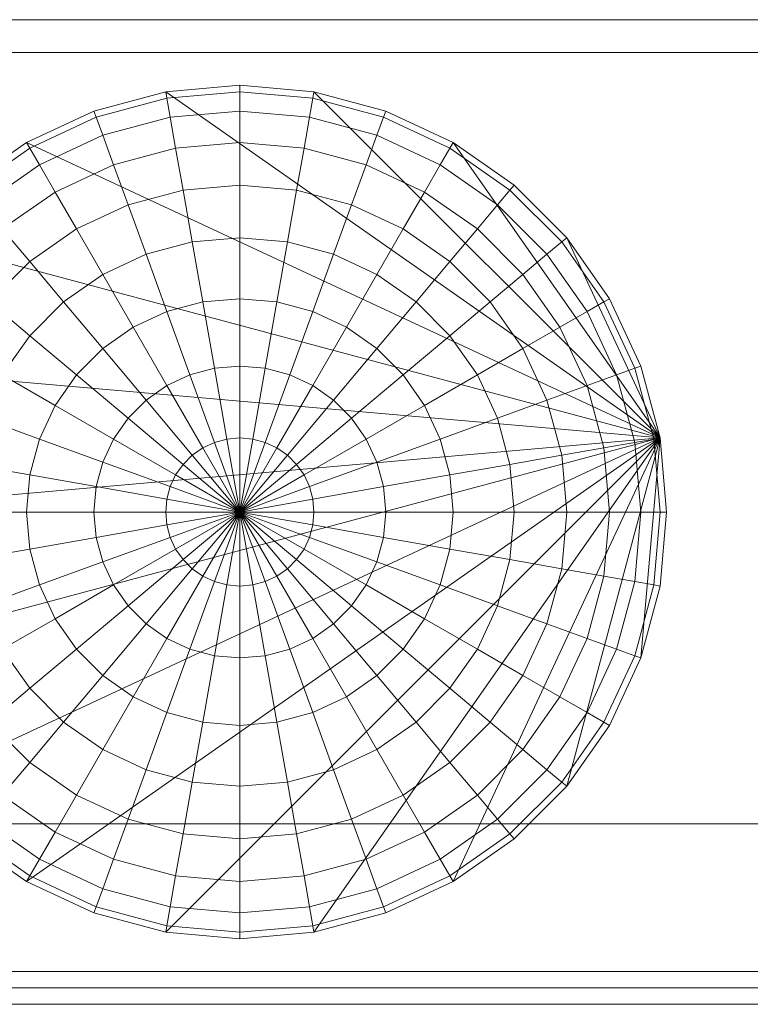
# Model space of a CAD drawing. Units: millimetres. Extents: x -29 to 1496, y -31 to 31.
# Drawn here: x 684 to 728, y -30 to 30 of the extents above; entities that cross this region are included whole.
import ezdxf

# ---------------------------------------------------------------- set-up
doc = ezdxf.new("R2010")
doc.units = ezdxf.units.MM
doc.header["$LTSCALE"] = 5.08
doc.layers.add('ｲｰﾈｯﾄ門扉1型01', color=7, linetype='Continuous')

# ---------------------------------------------------------------- blocks, each defined once
blk = doc.blocks.new('__E_A門扉1型01_dxf')
at = {"color": 37, "linetype": 'Continuous', "lineweight": 15}
for points in [[(793, 30, 505), (793, -30, 505), (663, -30, 505), (663, 30, 505)], [(663, 30, 525), (663, -30, 525), (793, -30, 525), (793, 30, 525)], [(663, 30, 505), (663, 30, 525), (793, 30, 525), (793, 30, 505)], [(793, 28, 502.5), (793, -28, 502.5), (663, -28, 502.5), (663, 28, 502.5)], [(663, 28, 527.5), (663, -28, 527.5), (793, -28, 527.5), (793, 28, 527.5)], [(663, 28, 502.5), (663, 28, 527.5), (793, 28, 527.5), (793, 28, 502.5)], [(722.605002, 4.514853, 30), (692.485147, 25.605002, 30), (697, 26, 30), (701.514853, 25.605002, 30)], [(722.605002, 4.514853, 1000), (701.514853, 25.605002, 1000), (697, 26, 1000), (692.485147, 25.605002, 1000)], [(692.485147, 25.605002, 30), (692.485147, 25.605002, 1000), (697, 26, 1000), (697, 26, 30)], [(697, 26, 1000), (692.485147, 25.605002, 1000), (692.553738, 25.216004, 1002.083778), (697, 25.605002, 1002.083778)], [(722.605002, 4.514853, 1000), (692.485147, 25.605002, 1000), (697, 26, 1000), (701.514853, 25.605002, 1000)], [(697, 26, 30), (697, 26, 1000), (701.514853, 25.605002, 1000), (701.514853, 25.605002, 30)], [(701.514853, 25.605002, 1000), (697, 26, 1000), (697, 25.605002, 1002.083778), (701.446262, 25.216004, 1002.083778)], [(722.605002, 4.514853, 30), (684, 22.51666, 30), (688.107476, 24.432008, 30), (692.485147, 25.605002, 30)], [(722.605002, 4.514853, 1000), (692.485147, 25.605002, 1000), (688.107476, 24.432008, 1000), (684, 22.51666, 1000)], [(722.605002, 4.514853, 1000), (684, 22.51666, 1000), (688.107476, 24.432008, 1000), (692.485147, 25.605002, 1000)], [(688.107476, 24.432008, 30), (688.107476, 24.432008, 1000), (692.485147, 25.605002, 1000), (692.485147, 25.605002, 30)], [(692.485147, 25.605002, 1000), (688.107476, 24.432008, 1000), (688.242574, 24.060831, 1002.083778), (692.553738, 25.216004, 1002.083778)], [(692.553738, 25.216004, 1002.083778), (688.242574, 24.060831, 1002.083778), (688.643761, 22.958578, 1004.104242), (692.757426, 24.060831, 1004.104242)], [(697, 25.605002, 1002.083778), (692.553738, 25.216004, 1002.083778), (692.757426, 24.060831, 1004.104242), (697, 24.432008, 1004.104242)], [(701.446262, 25.216004, 1002.083778), (697, 25.605002, 1002.083778), (697, 24.432008, 1004.104242), (701.242574, 24.060831, 1004.104242)], [(705.757426, 24.060831, 1002.083778), (701.446262, 25.216004, 1002.083778), (701.242574, 24.060831, 1004.104242), (705.356239, 22.958578, 1004.104242)], [(705.892524, 24.432008, 1000), (701.514853, 25.605002, 1000), (701.446262, 25.216004, 1002.083778), (705.757426, 24.060831, 1002.083778)], [(722.605002, 4.514853, 30), (701.514853, 25.605002, 30), (705.892524, 24.432008, 30), (710, 22.51666, 30)], [(722.605002, 4.514853, 1000), (710, 22.51666, 1000), (705.892524, 24.432008, 1000), (701.514853, 25.605002, 1000)], [(701.514853, 25.605002, 30), (701.514853, 25.605002, 1000), (705.892524, 24.432008, 1000), (705.892524, 24.432008, 30)], [(722.605002, 4.514853, 1000), (701.514853, 25.605002, 1000), (705.892524, 24.432008, 1000), (710, 22.51666, 1000)], [(684, 22.51666, 30), (684, 22.51666, 1000), (688.107476, 24.432008, 1000), (688.107476, 24.432008, 30)], [(688.107476, 24.432008, 1000), (684, 22.51666, 1000), (684.197499, 22.174582, 1002.083778), (688.242574, 24.060831, 1002.083778)], [(688.242574, 24.060831, 1002.083778), (684.197499, 22.174582, 1002.083778), (684.783996, 21.15874, 1004.104242), (688.643761, 22.958578, 1004.104242)], [(692.757426, 24.060831, 1004.104242), (688.643761, 22.958578, 1004.104242), (689.298849, 21.15874, 1006), (693.090023, 22.174582, 1006)], [(697, 24.432008, 1004.104242), (692.757426, 24.060831, 1004.104242), (693.090023, 22.174582, 1006), (697, 22.51666, 1006)], [(701.242574, 24.060831, 1004.104242), (697, 24.432008, 1004.104242), (697, 22.51666, 1006), (700.909977, 22.174582, 1006)], [(705.356239, 22.958578, 1004.104242), (701.242574, 24.060831, 1004.104242), (700.909977, 22.174582, 1006), (704.701151, 21.15874, 1006)], [(709.802501, 22.174582, 1002.083778), (705.757426, 24.060831, 1002.083778), (705.356239, 22.958578, 1004.104242), (709.216004, 21.15874, 1004.104242)], [(710, 22.51666, 1000), (705.892524, 24.432008, 1000), (705.757426, 24.060831, 1002.083778), (709.802501, 22.174582, 1002.083778)], [(705.892524, 24.432008, 30), (705.892524, 24.432008, 1000), (710, 22.51666, 1000), (710, 22.51666, 30)], [(688.643761, 22.958578, 1004.104242), (684.783996, 21.15874, 1004.104242), (685.74167, 19.5, 1006), (689.298849, 21.15874, 1006)], [(709.216004, 21.15874, 1004.104242), (705.356239, 22.958578, 1004.104242), (704.701151, 21.15874, 1006), (708.25833, 19.5, 1006)], [(722.605002, 4.514853, 30), (677.082844, 16.712478, 30), (680.287522, 19.917156, 30), (684, 22.51666, 30)], [(722.605002, 4.514853, 1000), (684, 22.51666, 1000), (680.287522, 19.917156, 1000), (677.082844, 16.712478, 1000)], [(722.605002, 4.514853, 1000), (677.082844, 16.712478, 1000), (680.287522, 19.917156, 1000), (684, 22.51666, 1000)], [(680.287522, 19.917156, 30), (680.287522, 19.917156, 1000), (684, 22.51666, 1000), (684, 22.51666, 30)], [(684, 22.51666, 1000), (680.287522, 19.917156, 1000), (680.541422, 19.614569, 1002.083778), (684.197499, 22.174582, 1002.083778)], [(697, 22.51666, 1006), (693.090023, 22.174582, 1006), (693.541422, 19.614569, 1007.713451), (697, 19.917156, 1007.713451)], [(700.909977, 22.174582, 1006), (697, 22.51666, 1006), (697, 19.917156, 1007.713451), (700.458578, 19.614569, 1007.713451)], [(713.712478, 19.917156, 1000), (710, 22.51666, 1000), (709.802501, 22.174582, 1002.083778), (713.458578, 19.614569, 1002.083778)], [(722.605002, 4.514853, 30), (710, 22.51666, 30), (713.712478, 19.917156, 30), (716.917156, 16.712478, 30)], [(722.605002, 4.514853, 1000), (716.917156, 16.712478, 1000), (713.712478, 19.917156, 1000), (710, 22.51666, 1000)], [(710, 22.51666, 30), (710, 22.51666, 1000), (713.712478, 19.917156, 1000), (713.712478, 19.917156, 30)], [(722.605002, 4.514853, 1000), (710, 22.51666, 1000), (713.712478, 19.917156, 1000), (716.917156, 16.712478, 1000)], [(684.197499, 22.174582, 1002.083778), (680.541422, 19.614569, 1002.083778), (681.295408, 18.716004, 1004.104242), (684.783996, 21.15874, 1004.104242)], [(693.090023, 22.174582, 1006), (689.298849, 21.15874, 1006), (690.187932, 18.716004, 1007.713451), (693.541422, 19.614569, 1007.713451)], [(704.701151, 21.15874, 1006), (700.909977, 22.174582, 1006), (700.458578, 19.614569, 1007.713451), (703.812068, 18.716004, 1007.713451)], [(713.458578, 19.614569, 1002.083778), (709.802501, 22.174582, 1002.083778), (709.216004, 21.15874, 1004.104242), (712.704592, 18.716004, 1004.104242)], [(684.783996, 21.15874, 1004.104242), (681.295408, 18.716004, 1004.104242), (682.52657, 17.248763, 1006), (685.74167, 19.5, 1006)], [(689.298849, 21.15874, 1006), (685.74167, 19.5, 1006), (687.041422, 17.248763, 1007.713451), (690.187932, 18.716004, 1007.713451)], [(708.25833, 19.5, 1006), (704.701151, 21.15874, 1006), (703.812068, 18.716004, 1007.713451), (706.958578, 17.248763, 1007.713451)], [(712.704592, 18.716004, 1004.104242), (709.216004, 21.15874, 1004.104242), (708.25833, 19.5, 1006), (711.47343, 17.248763, 1006)], [(697, 19.917156, 1007.713451), (693.541422, 19.614569, 1007.713451), (694.097909, 16.458578, 1009.192533), (697, 16.712478, 1009.192533)], [(700.458578, 19.614569, 1007.713451), (697, 19.917156, 1007.713451), (697, 16.712478, 1009.192533), (699.902091, 16.458578, 1009.192533)], [(716.917156, 16.712478, 1000), (713.712478, 19.917156, 1000), (713.458578, 19.614569, 1002.083778), (716.614569, 16.458578, 1002.083778)], [(713.712478, 19.917156, 30), (713.712478, 19.917156, 1000), (716.917156, 16.712478, 1000), (716.917156, 16.712478, 30)], [(685.74167, 19.5, 1006), (682.52657, 17.248763, 1006), (684.197499, 15.257426, 1007.713451), (687.041422, 17.248763, 1007.713451)], [(693.541422, 19.614569, 1007.713451), (690.187932, 18.716004, 1007.713451), (691.283996, 15.704592, 1009.192533), (694.097909, 16.458578, 1009.192533)], [(703.812068, 18.716004, 1007.713451), (700.458578, 19.614569, 1007.713451), (699.902091, 16.458578, 1009.192533), (702.716004, 15.704592, 1009.192533)], [(711.47343, 17.248763, 1006), (708.25833, 19.5, 1006), (706.958578, 17.248763, 1007.713451), (709.802501, 15.257426, 1007.713451)], [(716.614569, 16.458578, 1002.083778), (713.458578, 19.614569, 1002.083778), (712.704592, 18.716004, 1004.104242), (715.716004, 15.704592, 1004.104242)], [(690.187932, 18.716004, 1007.713451), (687.041422, 17.248763, 1007.713451), (688.643761, 14.47343, 1009.192533), (691.283996, 15.704592, 1009.192533)], [(706.958578, 17.248763, 1007.713451), (703.812068, 18.716004, 1007.713451), (702.716004, 15.704592, 1009.192533), (705.356239, 14.47343, 1009.192533)], [(715.716004, 15.704592, 1004.104242), (712.704592, 18.716004, 1004.104242), (711.47343, 17.248763, 1006), (714.248763, 14.47343, 1006)], [(682.52657, 17.248763, 1006), (679.751237, 14.47343, 1006), (681.742574, 12.802501, 1007.713451), (684.197499, 15.257426, 1007.713451)], [(687.041422, 17.248763, 1007.713451), (684.197499, 15.257426, 1007.713451), (686.257426, 12.802501, 1009.192533), (688.643761, 14.47343, 1009.192533)], [(709.802501, 15.257426, 1007.713451), (706.958578, 17.248763, 1007.713451), (705.356239, 14.47343, 1009.192533), (707.742574, 12.802501, 1009.192533)], [(714.248763, 14.47343, 1006), (711.47343, 17.248763, 1006), (709.802501, 15.257426, 1007.713451), (712.257426, 12.802501, 1007.713451)], [(722.605002, 4.514853, 30), (672.567992, 8.892524, 30), (674.48334, 13, 30), (677.082844, 16.712478, 30)], [(722.605002, 4.514853, 1000), (677.082844, 16.712478, 1000), (674.48334, 13, 1000), (672.567992, 8.892524, 1000)], [(722.605002, 4.514853, 1000), (672.567992, 8.892524, 1000), (674.48334, 13, 1000), (677.082844, 16.712478, 1000)], [(694.097909, 16.458578, 1009.192533), (691.283996, 15.704592, 1009.192533), (692.553738, 12.216004, 1010.392305), (694.742574, 12.802501, 1010.392305)], [(697, 16.712478, 1009.192533), (694.097909, 16.458578, 1009.192533), (694.742574, 12.802501, 1010.392305), (697, 13, 1010.392305)], [(699.902091, 16.458578, 1009.192533), (697, 16.712478, 1009.192533), (697, 13, 1010.392305), (699.257426, 12.802501, 1010.392305)], [(702.716004, 15.704592, 1009.192533), (699.902091, 16.458578, 1009.192533), (699.257426, 12.802501, 1010.392305), (701.446262, 12.216004, 1010.392305)], [(719.174582, 12.802501, 1002.083778), (716.614569, 16.458578, 1002.083778), (715.716004, 15.704592, 1004.104242), (718.15874, 12.216004, 1004.104242)], [(719.51666, 13, 1000), (716.917156, 16.712478, 1000), (716.614569, 16.458578, 1002.083778), (719.174582, 12.802501, 1002.083778)], [(722.605002, 4.514853, 30), (716.917156, 16.712478, 30), (719.51666, 13, 30), (721.432008, 8.892524, 30)], [(722.605002, 4.514853, 1000), (721.432008, 8.892524, 1000), (719.51666, 13, 1000), (716.917156, 16.712478, 1000)], [(716.917156, 16.712478, 30), (716.917156, 16.712478, 1000), (719.51666, 13, 1000), (719.51666, 13, 30)], [(722.605002, 4.514853, 1000), (716.917156, 16.712478, 1000), (719.51666, 13, 1000), (721.432008, 8.892524, 1000)], [(691.283996, 15.704592, 1009.192533), (688.643761, 14.47343, 1009.192533), (690.5, 11.25833, 1010.392305), (692.553738, 12.216004, 1010.392305)], [(705.356239, 14.47343, 1009.192533), (702.716004, 15.704592, 1009.192533), (701.446262, 12.216004, 1010.392305), (703.5, 11.25833, 1010.392305)], [(718.15874, 12.216004, 1004.104242), (715.716004, 15.704592, 1004.104242), (714.248763, 14.47343, 1006), (716.5, 11.25833, 1006)], [(684.197499, 15.257426, 1007.713451), (681.742574, 12.802501, 1007.713451), (684.197499, 10.742574, 1009.192533), (686.257426, 12.802501, 1009.192533)], [(712.257426, 12.802501, 1007.713451), (709.802501, 15.257426, 1007.713451), (707.742574, 12.802501, 1009.192533), (709.802501, 10.742574, 1009.192533)], [(688.643761, 14.47343, 1009.192533), (686.257426, 12.802501, 1009.192533), (688.643761, 9.958578, 1010.392305), (690.5, 11.25833, 1010.392305)], [(707.742574, 12.802501, 1009.192533), (705.356239, 14.47343, 1009.192533), (703.5, 11.25833, 1010.392305), (705.356239, 9.958578, 1010.392305)], [(716.5, 11.25833, 1006), (714.248763, 14.47343, 1006), (712.257426, 12.802501, 1007.713451), (714.248763, 9.958578, 1007.713451)], [(681.742574, 12.802501, 1007.713451), (679.751237, 9.958578, 1007.713451), (682.52657, 8.356239, 1009.192533), (684.197499, 10.742574, 1009.192533)], [(686.257426, 12.802501, 1009.192533), (684.197499, 10.742574, 1009.192533), (687.041422, 8.356239, 1010.392305), (688.643761, 9.958578, 1010.392305)], [(694.742574, 12.802501, 1010.392305), (692.553738, 12.216004, 1010.392305), (693.958578, 8.356239, 1011.276311), (695.455829, 8.757426, 1011.276311)], [(697, 13, 1010.392305), (694.742574, 12.802501, 1010.392305), (695.455829, 8.757426, 1011.276311), (697, 8.892524, 1011.276311)], [(699.257426, 12.802501, 1010.392305), (697, 13, 1010.392305), (697, 8.892524, 1011.276311), (698.544171, 8.757426, 1011.276311)], [(701.446262, 12.216004, 1010.392305), (699.257426, 12.802501, 1010.392305), (698.544171, 8.757426, 1011.276311), (700.041422, 8.356239, 1011.276311)], [(709.802501, 10.742574, 1009.192533), (707.742574, 12.802501, 1009.192533), (705.356239, 9.958578, 1010.392305), (706.958578, 8.356239, 1010.392305)], [(714.248763, 9.958578, 1007.713451), (712.257426, 12.802501, 1007.713451), (709.802501, 10.742574, 1009.192533), (711.47343, 8.356239, 1009.192533)], [(721.060831, 8.757426, 1002.083778), (719.174582, 12.802501, 1002.083778), (718.15874, 12.216004, 1004.104242), (719.958578, 8.356239, 1004.104242)], [(721.432008, 8.892524, 1000), (719.51666, 13, 1000), (719.174582, 12.802501, 1002.083778), (721.060831, 8.757426, 1002.083778)], [(719.51666, 13, 30), (719.51666, 13, 1000), (721.432008, 8.892524, 1000), (721.432008, 8.892524, 30)], [(692.553738, 12.216004, 1010.392305), (690.5, 11.25833, 1010.392305), (692.553738, 7.701151, 1011.276311), (693.958578, 8.356239, 1011.276311)], [(703.5, 11.25833, 1010.392305), (701.446262, 12.216004, 1010.392305), (700.041422, 8.356239, 1011.276311), (701.446262, 7.701151, 1011.276311)], [(719.958578, 8.356239, 1004.104242), (718.15874, 12.216004, 1004.104242), (716.5, 11.25833, 1006), (718.15874, 7.701151, 1006)], [(690.5, 11.25833, 1010.392305), (688.643761, 9.958578, 1010.392305), (691.283996, 6.812068, 1011.276311), (692.553738, 7.701151, 1011.276311)], [(705.356239, 9.958578, 1010.392305), (703.5, 11.25833, 1010.392305), (701.446262, 7.701151, 1011.276311), (702.716004, 6.812068, 1011.276311)], [(718.15874, 7.701151, 1006), (716.5, 11.25833, 1006), (714.248763, 9.958578, 1007.713451), (715.716004, 6.812068, 1007.713451)], [(684.197499, 10.742574, 1009.192533), (682.52657, 8.356239, 1009.192533), (685.74167, 6.5, 1010.392305), (687.041422, 8.356239, 1010.392305)], [(711.47343, 8.356239, 1009.192533), (709.802501, 10.742574, 1009.192533), (706.958578, 8.356239, 1010.392305), (708.25833, 6.5, 1010.392305)], [(688.643761, 9.958578, 1010.392305), (687.041422, 8.356239, 1010.392305), (690.187932, 5.716004, 1011.276311), (691.283996, 6.812068, 1011.276311)], [(706.958578, 8.356239, 1010.392305), (705.356239, 9.958578, 1010.392305), (702.716004, 6.812068, 1011.276311), (703.812068, 5.716004, 1011.276311)], [(715.716004, 6.812068, 1007.713451), (714.248763, 9.958578, 1007.713451), (711.47343, 8.356239, 1009.192533), (712.704592, 5.716004, 1009.192533)], [(722.605002, 4.514853, 30), (671, 0, 30), (671.394998, 4.514853, 30), (672.567992, 8.892524, 30)], [(722.605002, 4.514853, 1000), (672.567992, 8.892524, 1000), (671.394998, 4.514853, 1000), (671, 0, 1000)], [(722.605002, 4.514853, 1000), (671, 0, 1000), (671.394998, 4.514853, 1000), (672.567992, 8.892524, 1000)], [(695.455829, 8.757426, 1011.276311), (693.958578, 8.356239, 1011.276311), (695.455829, 4.242574, 1011.817693), (696.216004, 4.446262, 1011.817693)], [(697, 8.892524, 1011.276311), (695.455829, 8.757426, 1011.276311), (696.216004, 4.446262, 1011.817693), (697, 4.514853, 1011.817693)], [(698.544171, 8.757426, 1011.276311), (697, 8.892524, 1011.276311), (697, 4.514853, 1011.817693), (697.783996, 4.446262, 1011.817693)], [(700.041422, 8.356239, 1011.276311), (698.544171, 8.757426, 1011.276311), (697.783996, 4.446262, 1011.817693), (698.544171, 4.242574, 1011.817693)], [(722.216004, 4.446262, 1002.083778), (721.060831, 8.757426, 1002.083778), (719.958578, 8.356239, 1004.104242), (721.060831, 4.242574, 1004.104242)], [(722.605002, 4.514853, 1000), (721.432008, 8.892524, 1000), (721.060831, 8.757426, 1002.083778), (722.216004, 4.446262, 1002.083778)], [(721.432008, 8.892524, 30), (721.432008, 8.892524, 1000), (722.605002, 4.514853, 1000), (722.605002, 4.514853, 30)], [(682.52657, 8.356239, 1009.192533), (681.295408, 5.716004, 1009.192533), (684.783996, 4.446262, 1010.392305), (685.74167, 6.5, 1010.392305)], [(687.041422, 8.356239, 1010.392305), (685.74167, 6.5, 1010.392305), (689.298849, 4.446262, 1011.276311), (690.187932, 5.716004, 1011.276311)], [(693.958578, 8.356239, 1011.276311), (692.553738, 7.701151, 1011.276311), (694.742574, 3.909977, 1011.817693), (695.455829, 4.242574, 1011.817693)], [(701.446262, 7.701151, 1011.276311), (700.041422, 8.356239, 1011.276311), (698.544171, 4.242574, 1011.817693), (699.257426, 3.909977, 1011.817693)], [(708.25833, 6.5, 1010.392305), (706.958578, 8.356239, 1010.392305), (703.812068, 5.716004, 1011.276311), (704.701151, 4.446262, 1011.276311)], [(712.704592, 5.716004, 1009.192533), (711.47343, 8.356239, 1009.192533), (708.25833, 6.5, 1010.392305), (709.216004, 4.446262, 1010.392305)], [(721.060831, 4.242574, 1004.104242), (719.958578, 8.356239, 1004.104242), (718.15874, 7.701151, 1006), (719.174582, 3.909977, 1006)], [(692.553738, 7.701151, 1011.276311), (691.283996, 6.812068, 1011.276311), (694.097909, 3.458578, 1011.817693), (694.742574, 3.909977, 1011.817693)], [(702.716004, 6.812068, 1011.276311), (701.446262, 7.701151, 1011.276311), (699.257426, 3.909977, 1011.817693), (699.902091, 3.458578, 1011.817693)], [(719.174582, 3.909977, 1006), (718.15874, 7.701151, 1006), (715.716004, 6.812068, 1007.713451), (716.614569, 3.458578, 1007.713451)], [(691.283996, 6.812068, 1011.276311), (690.187932, 5.716004, 1011.276311), (693.541422, 2.902091, 1011.817693), (694.097909, 3.458578, 1011.817693)], [(703.812068, 5.716004, 1011.276311), (702.716004, 6.812068, 1011.276311), (699.902091, 3.458578, 1011.817693), (700.458578, 2.902091, 1011.817693)], [(716.614569, 3.458578, 1007.713451), (715.716004, 6.812068, 1007.713451), (712.704592, 5.716004, 1009.192533), (713.458578, 2.902091, 1009.192533)], [(685.74167, 6.5, 1010.392305), (684.783996, 4.446262, 1010.392305), (688.643761, 3.041422, 1011.276311), (689.298849, 4.446262, 1011.276311)], [(709.216004, 4.446262, 1010.392305), (708.25833, 6.5, 1010.392305), (704.701151, 4.446262, 1011.276311), (705.356239, 3.041422, 1011.276311)], [(681.295408, 5.716004, 1009.192533), (680.541422, 2.902091, 1009.192533), (684.197499, 2.257426, 1010.392305), (684.783996, 4.446262, 1010.392305)], [(690.187932, 5.716004, 1011.276311), (689.298849, 4.446262, 1011.276311), (693.090023, 2.257426, 1011.817693), (693.541422, 2.902091, 1011.817693)], [(704.701151, 4.446262, 1011.276311), (703.812068, 5.716004, 1011.276311), (700.458578, 2.902091, 1011.817693), (700.909977, 2.257426, 1011.817693)], [(713.458578, 2.902091, 1009.192533), (712.704592, 5.716004, 1009.192533), (709.216004, 4.446262, 1010.392305), (709.802501, 2.257426, 1010.392305)], [(722.605002, 4.514853, 30), (672.567992, -8.892524, 30), (671.394998, -4.514853, 30), (671, 0, 30)], [(722.605002, 4.514853, 1000), (671, 0, 1000), (671.394998, -4.514853, 1000), (672.567992, -8.892524, 1000)], [(722.605002, 4.514853, 1000), (672.567992, -8.892524, 1000), (671.394998, -4.514853, 1000), (671, 0, 1000)], [(722.605002, 4.514853, 30), (677.082844, -16.712478, 30), (674.48334, -13, 30), (672.567992, -8.892524, 30)], [(722.605002, 4.514853, 1000), (672.567992, -8.892524, 1000), (674.48334, -13, 1000), (677.082844, -16.712478, 1000)], [(722.605002, 4.514853, 1000), (677.082844, -16.712478, 1000), (674.48334, -13, 1000), (672.567992, -8.892524, 1000)], [(722.605002, 4.514853, 30), (684, -22.51666, 30), (680.287522, -19.917156, 30), (677.082844, -16.712478, 30)], [(722.605002, 4.514853, 1000), (677.082844, -16.712478, 1000), (680.287522, -19.917156, 1000), (684, -22.51666, 1000)], [(722.605002, 4.514853, 1000), (684, -22.51666, 1000), (680.287522, -19.917156, 1000), (677.082844, -16.712478, 1000)], [(722.605002, 4.514853, 30), (692.485147, -25.605002, 30), (688.107476, -24.432008, 30), (684, -22.51666, 30)], [(722.605002, 4.514853, 1000), (684, -22.51666, 1000), (688.107476, -24.432008, 1000), (692.485147, -25.605002, 1000)], [(722.605002, 4.514853, 1000), (692.485147, -25.605002, 1000), (688.107476, -24.432008, 1000), (684, -22.51666, 1000)], [(684.783996, 4.446262, 1010.392305), (684.197499, 2.257426, 1010.392305), (688.242574, 1.544171, 1011.276311), (688.643761, 3.041422, 1011.276311)], [(689.298849, 4.446262, 1011.276311), (688.643761, 3.041422, 1011.276311), (692.757426, 1.544171, 1011.817693), (693.090023, 2.257426, 1011.817693)], [(722.605002, 4.514853, 30), (701.514853, -25.605002, 30), (697, -26, 30), (692.485147, -25.605002, 30)], [(722.605002, 4.514853, 1000), (692.485147, -25.605002, 1000), (697, -26, 1000), (701.514853, -25.605002, 1000)], [(722.605002, 4.514853, 1000), (701.514853, -25.605002, 1000), (697, -26, 1000), (692.485147, -25.605002, 1000)], [(695.455829, 4.242574, 1011.817693), (694.742574, 3.909977, 1011.817693), (697, 0, 1012)], [(696.216004, 4.446262, 1011.817693), (695.455829, 4.242574, 1011.817693), (697, 0, 1012)], [(697, 4.514853, 1011.817693), (696.216004, 4.446262, 1011.817693), (697, 0, 1012)], [(697.783996, 4.446262, 1011.817693), (697, 4.514853, 1011.817693), (697, 0, 1012)], [(698.544171, 4.242574, 1011.817693), (697.783996, 4.446262, 1011.817693), (697, 0, 1012)], [(699.257426, 3.909977, 1011.817693), (698.544171, 4.242574, 1011.817693), (697, 0, 1012)], [(705.356239, 3.041422, 1011.276311), (704.701151, 4.446262, 1011.276311), (700.909977, 2.257426, 1011.817693), (701.242574, 1.544171, 1011.817693)], [(722.605002, 4.514853, 30), (710, -22.51666, 30), (705.892524, -24.432008, 30), (701.514853, -25.605002, 30)], [(722.605002, 4.514853, 1000), (701.514853, -25.605002, 1000), (705.892524, -24.432008, 1000), (710, -22.51666, 1000)], [(722.605002, 4.514853, 1000), (710, -22.51666, 1000), (705.892524, -24.432008, 1000), (701.514853, -25.605002, 1000)], [(709.802501, 2.257426, 1010.392305), (709.216004, 4.446262, 1010.392305), (705.356239, 3.041422, 1011.276311), (705.757426, 1.544171, 1011.276311)], [(722.605002, 4.514853, 30), (716.917156, -16.712478, 30), (713.712478, -19.917156, 30), (710, -22.51666, 30)], [(722.605002, 4.514853, 1000), (710, -22.51666, 1000), (713.712478, -19.917156, 1000), (716.917156, -16.712478, 1000)], [(722.605002, 4.514853, 1000), (716.917156, -16.712478, 1000), (713.712478, -19.917156, 1000), (710, -22.51666, 1000)], [(722.605002, 4.514853, 30), (721.432008, -8.892524, 30), (719.51666, -13, 30), (716.917156, -16.712478, 30)], [(722.605002, 4.514853, 1000), (716.917156, -16.712478, 1000), (719.51666, -13, 1000), (721.432008, -8.892524, 1000)], [(722.605002, 4.514853, 1000), (721.432008, -8.892524, 1000), (719.51666, -13, 1000), (716.917156, -16.712478, 1000)], [(721.432008, 0, 1004.104242), (721.060831, 4.242574, 1004.104242), (719.174582, 3.909977, 1006), (719.51666, 0, 1006)], [(722.605002, 0, 1002.083778), (722.216004, 4.446262, 1002.083778), (721.060831, 4.242574, 1004.104242), (721.432008, 0, 1004.104242)], [(722.605002, 4.514853, 30), (723, 0, 30), (722.605002, -4.514853, 30), (721.432008, -8.892524, 30)], [(722.605002, 4.514853, 1000), (721.432008, -8.892524, 1000), (722.605002, -4.514853, 1000), (723, 0, 1000)], [(722.605002, 4.514853, 1000), (723, 0, 1000), (722.605002, -4.514853, 1000), (721.432008, -8.892524, 1000)], [(723, 0, 1000), (722.605002, 4.514853, 1000), (722.216004, 4.446262, 1002.083778), (722.605002, 0, 1002.083778)], [(722.605002, 4.514853, 30), (722.605002, 4.514853, 1000), (723, 0, 1000), (723, 0, 30)], [(694.742574, 3.909977, 1011.817693), (694.097909, 3.458578, 1011.817693), (697, 0, 1012)], [(699.902091, 3.458578, 1011.817693), (699.257426, 3.909977, 1011.817693), (697, 0, 1012)], [(719.51666, 0, 1006), (719.174582, 3.909977, 1006), (716.614569, 3.458578, 1007.713451), (716.917156, 0, 1007.713451)], [(688.643761, 3.041422, 1011.276311), (688.242574, 1.544171, 1011.276311), (692.553738, 0.783996, 1011.817693), (692.757426, 1.544171, 1011.817693)], [(694.097909, 3.458578, 1011.817693), (693.541422, 2.902091, 1011.817693), (697, 0, 1012)], [(700.458578, 2.902091, 1011.817693), (699.902091, 3.458578, 1011.817693), (697, 0, 1012)], [(705.757426, 1.544171, 1011.276311), (705.356239, 3.041422, 1011.276311), (701.242574, 1.544171, 1011.817693), (701.446262, 0.783996, 1011.817693)], [(716.917156, 0, 1007.713451), (716.614569, 3.458578, 1007.713451), (713.458578, 2.902091, 1009.192533), (713.712478, 0, 1009.192533)], [(680.541422, 2.902091, 1009.192533), (680.287522, 0, 1009.192533), (684, 0, 1010.392305), (684.197499, 2.257426, 1010.392305)], [(693.541422, 2.902091, 1011.817693), (693.090023, 2.257426, 1011.817693), (697, 0, 1012)], [(700.909977, 2.257426, 1011.817693), (700.458578, 2.902091, 1011.817693), (697, 0, 1012)], [(713.712478, 0, 1009.192533), (713.458578, 2.902091, 1009.192533), (709.802501, 2.257426, 1010.392305), (710, 0, 1010.392305)], [(684.197499, 2.257426, 1010.392305), (684, 0, 1010.392305), (688.107476, 0, 1011.276311), (688.242574, 1.544171, 1011.276311)], [(693.090023, 2.257426, 1011.817693), (692.757426, 1.544171, 1011.817693), (697, 0, 1012)], [(701.242574, 1.544171, 1011.817693), (700.909977, 2.257426, 1011.817693), (697, 0, 1012)], [(710, 0, 1010.392305), (709.802501, 2.257426, 1010.392305), (705.757426, 1.544171, 1011.276311), (705.892524, 0, 1011.276311)], [(688.242574, 1.544171, 1011.276311), (688.107476, 0, 1011.276311), (692.485147, 0, 1011.817693), (692.553738, 0.783996, 1011.817693)], [(692.757426, 1.544171, 1011.817693), (692.553738, 0.783996, 1011.817693), (697, 0, 1012)], [(701.446262, 0.783996, 1011.817693), (701.242574, 1.544171, 1011.817693), (697, 0, 1012)], [(705.892524, 0, 1011.276311), (705.757426, 1.544171, 1011.276311), (701.446262, 0.783996, 1011.817693), (701.514853, 0, 1011.817693)], [(692.553738, 0.783996, 1011.817693), (692.485147, 0, 1011.817693), (697, 0, 1012)], [(701.514853, 0, 1011.817693), (701.446262, 0.783996, 1011.817693), (697, 0, 1012)], [(680.287522, 0, 1009.192533), (680.541422, -2.902091, 1009.192533), (684.197499, -2.257426, 1010.392305), (684, 0, 1010.392305)], [(684, 0, 1010.392305), (684.197499, -2.257426, 1010.392305), (688.242574, -1.544171, 1011.276311), (688.107476, 0, 1011.276311)], [(688.107476, 0, 1011.276311), (688.242574, -1.544171, 1011.276311), (692.553738, -0.783996, 1011.817693), (692.485147, 0, 1011.817693)], [(692.485147, 0, 1011.817693), (692.553738, -0.783996, 1011.817693), (697, 0, 1012)], [(692.553738, -0.783996, 1011.817693), (692.757426, -1.544171, 1011.817693), (697, 0, 1012)], [(692.757426, -1.544171, 1011.817693), (693.090023, -2.257426, 1011.817693), (697, 0, 1012)], [(693.090023, -2.257426, 1011.817693), (693.541422, -2.902091, 1011.817693), (697, 0, 1012)], [(693.541422, -2.902091, 1011.817693), (694.097909, -3.458578, 1011.817693), (697, 0, 1012)], [(694.097909, -3.458578, 1011.817693), (694.742574, -3.909977, 1011.817693), (697, 0, 1012)], [(694.742574, -3.909977, 1011.817693), (695.455829, -4.242574, 1011.817693), (697, 0, 1012)], [(695.455829, -4.242574, 1011.817693), (696.216004, -4.446262, 1011.817693), (697, 0, 1012)], [(696.216004, -4.446262, 1011.817693), (697, -4.514853, 1011.817693), (697, 0, 1012)], [(701.446262, -0.783996, 1011.817693), (701.514853, 0, 1011.817693), (697, 0, 1012)], [(701.242574, -1.544171, 1011.817693), (701.446262, -0.783996, 1011.817693), (697, 0, 1012)], [(700.909977, -2.257426, 1011.817693), (701.242574, -1.544171, 1011.817693), (697, 0, 1012)], [(700.458578, -2.902091, 1011.817693), (700.909977, -2.257426, 1011.817693), (697, 0, 1012)], [(699.902091, -3.458578, 1011.817693), (700.458578, -2.902091, 1011.817693), (697, 0, 1012)], [(699.257426, -3.909977, 1011.817693), (699.902091, -3.458578, 1011.817693), (697, 0, 1012)], [(698.544171, -4.242574, 1011.817693), (699.257426, -3.909977, 1011.817693), (697, 0, 1012)], [(697.783996, -4.446262, 1011.817693), (698.544171, -4.242574, 1011.817693), (697, 0, 1012)], [(697, -4.514853, 1011.817693), (697.783996, -4.446262, 1011.817693), (697, 0, 1012)], [(705.757426, -1.544171, 1011.276311), (705.892524, 0, 1011.276311), (701.514853, 0, 1011.817693), (701.446262, -0.783996, 1011.817693)], [(709.802501, -2.257426, 1010.392305), (710, 0, 1010.392305), (705.892524, 0, 1011.276311), (705.757426, -1.544171, 1011.276311)], [(713.458578, -2.902091, 1009.192533), (713.712478, 0, 1009.192533), (710, 0, 1010.392305), (709.802501, -2.257426, 1010.392305)], [(716.614569, -3.458578, 1007.713451), (716.917156, 0, 1007.713451), (713.712478, 0, 1009.192533), (713.458578, -2.902091, 1009.192533)], [(719.174582, -3.909977, 1006), (719.51666, 0, 1006), (716.917156, 0, 1007.713451), (716.614569, -3.458578, 1007.713451)], [(721.060831, -4.242574, 1004.104242), (721.432008, 0, 1004.104242), (719.51666, 0, 1006), (719.174582, -3.909977, 1006)], [(722.216004, -4.446262, 1002.083778), (722.605002, 0, 1002.083778), (721.432008, 0, 1004.104242), (721.060831, -4.242574, 1004.104242)], [(722.605002, -4.514853, 1000), (723, 0, 1000), (722.605002, 0, 1002.083778), (722.216004, -4.446262, 1002.083778)], [(723, 0, 30), (723, 0, 1000), (722.605002, -4.514853, 1000), (722.605002, -4.514853, 30)], [(688.242574, -1.544171, 1011.276311), (688.643761, -3.041422, 1011.276311), (692.757426, -1.544171, 1011.817693), (692.553738, -0.783996, 1011.817693)], [(705.356239, -3.041422, 1011.276311), (705.757426, -1.544171, 1011.276311), (701.446262, -0.783996, 1011.817693), (701.242574, -1.544171, 1011.817693)], [(684.197499, -2.257426, 1010.392305), (684.783996, -4.446262, 1010.392305), (688.643761, -3.041422, 1011.276311), (688.242574, -1.544171, 1011.276311)], [(688.643761, -3.041422, 1011.276311), (689.298849, -4.446262, 1011.276311), (693.090023, -2.257426, 1011.817693), (692.757426, -1.544171, 1011.817693)], [(704.701151, -4.446262, 1011.276311), (705.356239, -3.041422, 1011.276311), (701.242574, -1.544171, 1011.817693), (700.909977, -2.257426, 1011.817693)], [(709.216004, -4.446262, 1010.392305), (709.802501, -2.257426, 1010.392305), (705.757426, -1.544171, 1011.276311), (705.356239, -3.041422, 1011.276311)], [(680.541422, -2.902091, 1009.192533), (681.295408, -5.716004, 1009.192533), (684.783996, -4.446262, 1010.392305), (684.197499, -2.257426, 1010.392305)], [(689.298849, -4.446262, 1011.276311), (690.187932, -5.716004, 1011.276311), (693.541422, -2.902091, 1011.817693), (693.090023, -2.257426, 1011.817693)], [(703.812068, -5.716004, 1011.276311), (704.701151, -4.446262, 1011.276311), (700.909977, -2.257426, 1011.817693), (700.458578, -2.902091, 1011.817693)], [(712.704592, -5.716004, 1009.192533), (713.458578, -2.902091, 1009.192533), (709.802501, -2.257426, 1010.392305), (709.216004, -4.446262, 1010.392305)], [(690.187932, -5.716004, 1011.276311), (691.283996, -6.812068, 1011.276311), (694.097909, -3.458578, 1011.817693), (693.541422, -2.902091, 1011.817693)], [(702.716004, -6.812068, 1011.276311), (703.812068, -5.716004, 1011.276311), (700.458578, -2.902091, 1011.817693), (699.902091, -3.458578, 1011.817693)], [(715.716004, -6.812068, 1007.713451), (716.614569, -3.458578, 1007.713451), (713.458578, -2.902091, 1009.192533), (712.704592, -5.716004, 1009.192533)], [(684.783996, -4.446262, 1010.392305), (685.74167, -6.5, 1010.392305), (689.298849, -4.446262, 1011.276311), (688.643761, -3.041422, 1011.276311)], [(691.283996, -6.812068, 1011.276311), (692.553738, -7.701151, 1011.276311), (694.742574, -3.909977, 1011.817693), (694.097909, -3.458578, 1011.817693)], [(701.446262, -7.701151, 1011.276311), (702.716004, -6.812068, 1011.276311), (699.902091, -3.458578, 1011.817693), (699.257426, -3.909977, 1011.817693)], [(708.25833, -6.5, 1010.392305), (709.216004, -4.446262, 1010.392305), (705.356239, -3.041422, 1011.276311), (704.701151, -4.446262, 1011.276311)], [(718.15874, -7.701151, 1006), (719.174582, -3.909977, 1006), (716.614569, -3.458578, 1007.713451), (715.716004, -6.812068, 1007.713451)], [(692.553738, -7.701151, 1011.276311), (693.958578, -8.356239, 1011.276311), (695.455829, -4.242574, 1011.817693), (694.742574, -3.909977, 1011.817693)], [(700.041422, -8.356239, 1011.276311), (701.446262, -7.701151, 1011.276311), (699.257426, -3.909977, 1011.817693), (698.544171, -4.242574, 1011.817693)], [(719.958578, -8.356239, 1004.104242), (721.060831, -4.242574, 1004.104242), (719.174582, -3.909977, 1006), (718.15874, -7.701151, 1006)], [(681.295408, -5.716004, 1009.192533), (682.52657, -8.356239, 1009.192533), (685.74167, -6.5, 1010.392305), (684.783996, -4.446262, 1010.392305)], [(685.74167, -6.5, 1010.392305), (687.041422, -8.356239, 1010.392305), (690.187932, -5.716004, 1011.276311), (689.298849, -4.446262, 1011.276311)], [(693.958578, -8.356239, 1011.276311), (695.455829, -8.757426, 1011.276311), (696.216004, -4.446262, 1011.817693), (695.455829, -4.242574, 1011.817693)], [(695.455829, -8.757426, 1011.276311), (697, -8.892524, 1011.276311), (697, -4.514853, 1011.817693), (696.216004, -4.446262, 1011.817693)], [(697, -8.892524, 1011.276311), (698.544171, -8.757426, 1011.276311), (697.783996, -4.446262, 1011.817693), (697, -4.514853, 1011.817693)], [(698.544171, -8.757426, 1011.276311), (700.041422, -8.356239, 1011.276311), (698.544171, -4.242574, 1011.817693), (697.783996, -4.446262, 1011.817693)], [(706.958578, -8.356239, 1010.392305), (708.25833, -6.5, 1010.392305), (704.701151, -4.446262, 1011.276311), (703.812068, -5.716004, 1011.276311)], [(711.47343, -8.356239, 1009.192533), (712.704592, -5.716004, 1009.192533), (709.216004, -4.446262, 1010.392305), (708.25833, -6.5, 1010.392305)], [(721.060831, -8.757426, 1002.083778), (722.216004, -4.446262, 1002.083778), (721.060831, -4.242574, 1004.104242), (719.958578, -8.356239, 1004.104242)], [(721.432008, -8.892524, 1000), (722.605002, -4.514853, 1000), (722.216004, -4.446262, 1002.083778), (721.060831, -8.757426, 1002.083778)], [(722.605002, -4.514853, 30), (722.605002, -4.514853, 1000), (721.432008, -8.892524, 1000), (721.432008, -8.892524, 30)], [(687.041422, -8.356239, 1010.392305), (688.643761, -9.958578, 1010.392305), (691.283996, -6.812068, 1011.276311), (690.187932, -5.716004, 1011.276311)], [(705.356239, -9.958578, 1010.392305), (706.958578, -8.356239, 1010.392305), (703.812068, -5.716004, 1011.276311), (702.716004, -6.812068, 1011.276311)], [(714.248763, -9.958578, 1007.713451), (715.716004, -6.812068, 1007.713451), (712.704592, -5.716004, 1009.192533), (711.47343, -8.356239, 1009.192533)], [(682.52657, -8.356239, 1009.192533), (684.197499, -10.742574, 1009.192533), (687.041422, -8.356239, 1010.392305), (685.74167, -6.5, 1010.392305)], [(709.802501, -10.742574, 1009.192533), (711.47343, -8.356239, 1009.192533), (708.25833, -6.5, 1010.392305), (706.958578, -8.356239, 1010.392305)], [(688.643761, -9.958578, 1010.392305), (690.5, -11.25833, 1010.392305), (692.553738, -7.701151, 1011.276311), (691.283996, -6.812068, 1011.276311)], [(703.5, -11.25833, 1010.392305), (705.356239, -9.958578, 1010.392305), (702.716004, -6.812068, 1011.276311), (701.446262, -7.701151, 1011.276311)], [(716.5, -11.25833, 1006), (718.15874, -7.701151, 1006), (715.716004, -6.812068, 1007.713451), (714.248763, -9.958578, 1007.713451)], [(690.5, -11.25833, 1010.392305), (692.553738, -12.216004, 1010.392305), (693.958578, -8.356239, 1011.276311), (692.553738, -7.701151, 1011.276311)], [(701.446262, -12.216004, 1010.392305), (703.5, -11.25833, 1010.392305), (701.446262, -7.701151, 1011.276311), (700.041422, -8.356239, 1011.276311)], [(718.15874, -12.216004, 1004.104242), (719.958578, -8.356239, 1004.104242), (718.15874, -7.701151, 1006), (716.5, -11.25833, 1006)], [(679.751237, -9.958578, 1007.713451), (681.742574, -12.802501, 1007.713451), (684.197499, -10.742574, 1009.192533), (682.52657, -8.356239, 1009.192533)], [(684.197499, -10.742574, 1009.192533), (686.257426, -12.802501, 1009.192533), (688.643761, -9.958578, 1010.392305), (687.041422, -8.356239, 1010.392305)], [(692.553738, -12.216004, 1010.392305), (694.742574, -12.802501, 1010.392305), (695.455829, -8.757426, 1011.276311), (693.958578, -8.356239, 1011.276311)], [(699.257426, -12.802501, 1010.392305), (701.446262, -12.216004, 1010.392305), (700.041422, -8.356239, 1011.276311), (698.544171, -8.757426, 1011.276311)], [(707.742574, -12.802501, 1009.192533), (709.802501, -10.742574, 1009.192533), (706.958578, -8.356239, 1010.392305), (705.356239, -9.958578, 1010.392305)], [(712.257426, -12.802501, 1007.713451), (714.248763, -9.958578, 1007.713451), (711.47343, -8.356239, 1009.192533), (709.802501, -10.742574, 1009.192533)], [(719.174582, -12.802501, 1002.083778), (721.060831, -8.757426, 1002.083778), (719.958578, -8.356239, 1004.104242), (718.15874, -12.216004, 1004.104242)], [(694.742574, -12.802501, 1010.392305), (697, -13, 1010.392305), (697, -8.892524, 1011.276311), (695.455829, -8.757426, 1011.276311)], [(697, -13, 1010.392305), (699.257426, -12.802501, 1010.392305), (698.544171, -8.757426, 1011.276311), (697, -8.892524, 1011.276311)], [(719.51666, -13, 1000), (721.432008, -8.892524, 1000), (721.060831, -8.757426, 1002.083778), (719.174582, -12.802501, 1002.083778)], [(721.432008, -8.892524, 30), (721.432008, -8.892524, 1000), (719.51666, -13, 1000), (719.51666, -13, 30)], [(686.257426, -12.802501, 1009.192533), (688.643761, -14.47343, 1009.192533), (690.5, -11.25833, 1010.392305), (688.643761, -9.958578, 1010.392305)], [(705.356239, -14.47343, 1009.192533), (707.742574, -12.802501, 1009.192533), (705.356239, -9.958578, 1010.392305), (703.5, -11.25833, 1010.392305)], [(714.248763, -14.47343, 1006), (716.5, -11.25833, 1006), (714.248763, -9.958578, 1007.713451), (712.257426, -12.802501, 1007.713451)], [(681.742574, -12.802501, 1007.713451), (684.197499, -15.257426, 1007.713451), (686.257426, -12.802501, 1009.192533), (684.197499, -10.742574, 1009.192533)], [(709.802501, -15.257426, 1007.713451), (712.257426, -12.802501, 1007.713451), (709.802501, -10.742574, 1009.192533), (707.742574, -12.802501, 1009.192533)], [(688.643761, -14.47343, 1009.192533), (691.283996, -15.704592, 1009.192533), (692.553738, -12.216004, 1010.392305), (690.5, -11.25833, 1010.392305)], [(702.716004, -15.704592, 1009.192533), (705.356239, -14.47343, 1009.192533), (703.5, -11.25833, 1010.392305), (701.446262, -12.216004, 1010.392305)], [(715.716004, -15.704592, 1004.104242), (718.15874, -12.216004, 1004.104242), (716.5, -11.25833, 1006), (714.248763, -14.47343, 1006)], [(691.283996, -15.704592, 1009.192533), (694.097909, -16.458578, 1009.192533), (694.742574, -12.802501, 1010.392305), (692.553738, -12.216004, 1010.392305)], [(699.902091, -16.458578, 1009.192533), (702.716004, -15.704592, 1009.192533), (701.446262, -12.216004, 1010.392305), (699.257426, -12.802501, 1010.392305)], [(716.614569, -16.458578, 1002.083778), (719.174582, -12.802501, 1002.083778), (718.15874, -12.216004, 1004.104242), (715.716004, -15.704592, 1004.104242)], [(679.751237, -14.47343, 1006), (682.52657, -17.248763, 1006), (684.197499, -15.257426, 1007.713451), (681.742574, -12.802501, 1007.713451)], [(684.197499, -15.257426, 1007.713451), (687.041422, -17.248763, 1007.713451), (688.643761, -14.47343, 1009.192533), (686.257426, -12.802501, 1009.192533)], [(694.097909, -16.458578, 1009.192533), (697, -16.712478, 1009.192533), (697, -13, 1010.392305), (694.742574, -12.802501, 1010.392305)], [(697, -16.712478, 1009.192533), (699.902091, -16.458578, 1009.192533), (699.257426, -12.802501, 1010.392305), (697, -13, 1010.392305)], [(706.958578, -17.248763, 1007.713451), (709.802501, -15.257426, 1007.713451), (707.742574, -12.802501, 1009.192533), (705.356239, -14.47343, 1009.192533)], [(711.47343, -17.248763, 1006), (714.248763, -14.47343, 1006), (712.257426, -12.802501, 1007.713451), (709.802501, -15.257426, 1007.713451)], [(716.917156, -16.712478, 1000), (719.51666, -13, 1000), (719.174582, -12.802501, 1002.083778), (716.614569, -16.458578, 1002.083778)], [(719.51666, -13, 30), (719.51666, -13, 1000), (716.917156, -16.712478, 1000), (716.917156, -16.712478, 30)], [(687.041422, -17.248763, 1007.713451), (690.187932, -18.716004, 1007.713451), (691.283996, -15.704592, 1009.192533), (688.643761, -14.47343, 1009.192533)], [(703.812068, -18.716004, 1007.713451), (706.958578, -17.248763, 1007.713451), (705.356239, -14.47343, 1009.192533), (702.716004, -15.704592, 1009.192533)], [(712.704592, -18.716004, 1004.104242), (715.716004, -15.704592, 1004.104242), (714.248763, -14.47343, 1006), (711.47343, -17.248763, 1006)], [(682.52657, -17.248763, 1006), (685.74167, -19.5, 1006), (687.041422, -17.248763, 1007.713451), (684.197499, -15.257426, 1007.713451)], [(708.25833, -19.5, 1006), (711.47343, -17.248763, 1006), (709.802501, -15.257426, 1007.713451), (706.958578, -17.248763, 1007.713451)], [(690.187932, -18.716004, 1007.713451), (693.541422, -19.614569, 1007.713451), (694.097909, -16.458578, 1009.192533), (691.283996, -15.704592, 1009.192533)], [(700.458578, -19.614569, 1007.713451), (703.812068, -18.716004, 1007.713451), (702.716004, -15.704592, 1009.192533), (699.902091, -16.458578, 1009.192533)], [(713.458578, -19.614569, 1002.083778), (716.614569, -16.458578, 1002.083778), (715.716004, -15.704592, 1004.104242), (712.704592, -18.716004, 1004.104242)], [(693.541422, -19.614569, 1007.713451), (697, -19.917156, 1007.713451), (697, -16.712478, 1009.192533), (694.097909, -16.458578, 1009.192533)], [(697, -19.917156, 1007.713451), (700.458578, -19.614569, 1007.713451), (699.902091, -16.458578, 1009.192533), (697, -16.712478, 1009.192533)], [(713.712478, -19.917156, 1000), (716.917156, -16.712478, 1000), (716.614569, -16.458578, 1002.083778), (713.458578, -19.614569, 1002.083778)], [(716.917156, -16.712478, 30), (716.917156, -16.712478, 1000), (713.712478, -19.917156, 1000), (713.712478, -19.917156, 30)], [(681.295408, -18.716004, 1004.104242), (684.783996, -21.15874, 1004.104242), (685.74167, -19.5, 1006), (682.52657, -17.248763, 1006)], [(685.74167, -19.5, 1006), (689.298849, -21.15874, 1006), (690.187932, -18.716004, 1007.713451), (687.041422, -17.248763, 1007.713451)], [(704.701151, -21.15874, 1006), (708.25833, -19.5, 1006), (706.958578, -17.248763, 1007.713451), (703.812068, -18.716004, 1007.713451)], [(709.216004, -21.15874, 1004.104242), (712.704592, -18.716004, 1004.104242), (711.47343, -17.248763, 1006), (708.25833, -19.5, 1006)], [(758, -19, 655), (758, -29, 655), (658, -29, 655), (658, -19, 655)], [(658, -19, 685), (658, -29, 685), (758, -29, 685), (758, -19, 685)], [(658, -19, 655), (658, -19, 685), (758, -19, 685), (758, -19, 655)], [(680.541422, -19.614569, 1002.083778), (684.197499, -22.174582, 1002.083778), (684.783996, -21.15874, 1004.104242), (681.295408, -18.716004, 1004.104242)], [(689.298849, -21.15874, 1006), (693.090023, -22.174582, 1006), (693.541422, -19.614569, 1007.713451), (690.187932, -18.716004, 1007.713451)], [(700.909977, -22.174582, 1006), (704.701151, -21.15874, 1006), (703.812068, -18.716004, 1007.713451), (700.458578, -19.614569, 1007.713451)], [(709.802501, -22.174582, 1002.083778), (713.458578, -19.614569, 1002.083778), (712.704592, -18.716004, 1004.104242), (709.216004, -21.15874, 1004.104242)], [(680.287522, -19.917156, 1000), (684, -22.51666, 1000), (684.197499, -22.174582, 1002.083778), (680.541422, -19.614569, 1002.083778)], [(684.783996, -21.15874, 1004.104242), (688.643761, -22.958578, 1004.104242), (689.298849, -21.15874, 1006), (685.74167, -19.5, 1006)], [(693.090023, -22.174582, 1006), (697, -22.51666, 1006), (697, -19.917156, 1007.713451), (693.541422, -19.614569, 1007.713451)], [(697, -22.51666, 1006), (700.909977, -22.174582, 1006), (700.458578, -19.614569, 1007.713451), (697, -19.917156, 1007.713451)], [(705.356239, -22.958578, 1004.104242), (709.216004, -21.15874, 1004.104242), (708.25833, -19.5, 1006), (704.701151, -21.15874, 1006)], [(710, -22.51666, 1000), (713.712478, -19.917156, 1000), (713.458578, -19.614569, 1002.083778), (709.802501, -22.174582, 1002.083778)], [(684, -22.51666, 30), (684, -22.51666, 1000), (680.287522, -19.917156, 1000), (680.287522, -19.917156, 30)], [(713.712478, -19.917156, 30), (713.712478, -19.917156, 1000), (710, -22.51666, 1000), (710, -22.51666, 30)], [(684.197499, -22.174582, 1002.083778), (688.242574, -24.060831, 1002.083778), (688.643761, -22.958578, 1004.104242), (684.783996, -21.15874, 1004.104242)], [(688.643761, -22.958578, 1004.104242), (692.757426, -24.060831, 1004.104242), (693.090023, -22.174582, 1006), (689.298849, -21.15874, 1006)], [(701.242574, -24.060831, 1004.104242), (705.356239, -22.958578, 1004.104242), (704.701151, -21.15874, 1006), (700.909977, -22.174582, 1006)], [(705.757426, -24.060831, 1002.083778), (709.802501, -22.174582, 1002.083778), (709.216004, -21.15874, 1004.104242), (705.356239, -22.958578, 1004.104242)], [(684, -22.51666, 1000), (688.107476, -24.432008, 1000), (688.242574, -24.060831, 1002.083778), (684.197499, -22.174582, 1002.083778)], [(692.757426, -24.060831, 1004.104242), (697, -24.432008, 1004.104242), (697, -22.51666, 1006), (693.090023, -22.174582, 1006)], [(697, -24.432008, 1004.104242), (701.242574, -24.060831, 1004.104242), (700.909977, -22.174582, 1006), (697, -22.51666, 1006)], [(705.892524, -24.432008, 1000), (710, -22.51666, 1000), (709.802501, -22.174582, 1002.083778), (705.757426, -24.060831, 1002.083778)], [(688.107476, -24.432008, 30), (688.107476, -24.432008, 1000), (684, -22.51666, 1000), (684, -22.51666, 30)], [(710, -22.51666, 30), (710, -22.51666, 1000), (705.892524, -24.432008, 1000), (705.892524, -24.432008, 30)], [(688.242574, -24.060831, 1002.083778), (692.553738, -25.216004, 1002.083778), (692.757426, -24.060831, 1004.104242), (688.643761, -22.958578, 1004.104242)], [(701.446262, -25.216004, 1002.083778), (705.757426, -24.060831, 1002.083778), (705.356239, -22.958578, 1004.104242), (701.242574, -24.060831, 1004.104242)], [(688.107476, -24.432008, 1000), (692.485147, -25.605002, 1000), (692.553738, -25.216004, 1002.083778), (688.242574, -24.060831, 1002.083778)], [(692.485147, -25.605002, 30), (692.485147, -25.605002, 1000), (688.107476, -24.432008, 1000), (688.107476, -24.432008, 30)], [(692.553738, -25.216004, 1002.083778), (697, -25.605002, 1002.083778), (697, -24.432008, 1004.104242), (692.757426, -24.060831, 1004.104242)], [(697, -25.605002, 1002.083778), (701.446262, -25.216004, 1002.083778), (701.242574, -24.060831, 1004.104242), (697, -24.432008, 1004.104242)], [(701.514853, -25.605002, 1000), (705.892524, -24.432008, 1000), (705.757426, -24.060831, 1002.083778), (701.446262, -25.216004, 1002.083778)], [(705.892524, -24.432008, 30), (705.892524, -24.432008, 1000), (701.514853, -25.605002, 1000), (701.514853, -25.605002, 30)], [(692.485147, -25.605002, 1000), (697, -26, 1000), (697, -25.605002, 1002.083778), (692.553738, -25.216004, 1002.083778)], [(697, -26, 30), (697, -26, 1000), (692.485147, -25.605002, 1000), (692.485147, -25.605002, 30)], [(697, -26, 1000), (701.514853, -25.605002, 1000), (701.446262, -25.216004, 1002.083778), (697, -25.605002, 1002.083778)], [(701.514853, -25.605002, 30), (701.514853, -25.605002, 1000), (697, -26, 1000), (697, -26, 30)], [(793, -28, 502.5), (793, -28, 527.5), (663, -28, 527.5), (663, -28, 502.5)], [(758, -29, 655), (758, -29, 685), (658, -29, 685), (658, -29, 655)], [(793, -30, 505), (793, -30, 525), (663, -30, 525), (663, -30, 505)]]:
    blk.add_3dface(points, dxfattribs=at)

msp = doc.modelspace()

# ---------------------------------------------------------------- block references
at = {"layer": 'ｲｰﾈｯﾄ門扉1型01', "color": 7}
msp.add_blockref('__E_A門扉1型01_dxf', (0, 0), dxfattribs=at)

doc.saveas('drawing.dxf')
